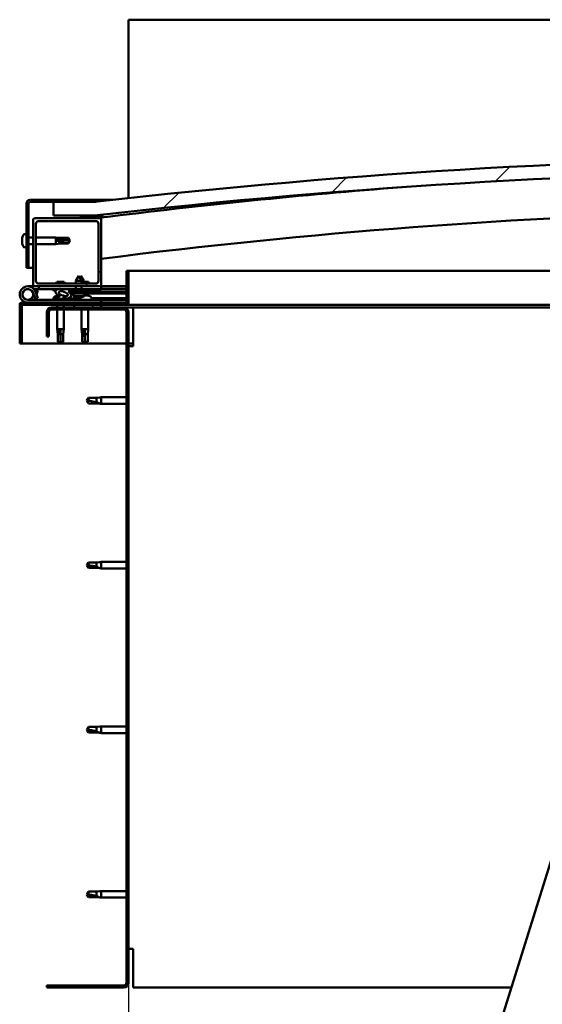
# Model space of a CAD drawing. Units: millimetres. Extents: x -6248 to 24445, y 3057 to 8837.
# Drawn here: x 5154 to 5539, y 6920 to 7644 of the extents above; entities that cross this region are included whole.
import ezdxf

# ---------------------------------------------------------------- set-up
doc = ezdxf.new("R2010")
doc.units = ezdxf.units.MM
doc.header["$LTSCALE"] = 25
for name, color, linetype, lineweight in [('Dimension (ISO)', 7, 'Continuous', 25), ('Hatch (ISO)', 7, 'Continuous', 18), ('Visible (ISO)', 7, 'Continuous', 50)]:
    doc.layers.add(name, color=color, linetype=linetype, lineweight=lineweight)
doc.styles.add('Note Text (ISO)', font='tahoma.ttf')
doc.dimstyles.new('Default (ISO)', dxfattribs={"dimscale": 25, "dimtxt": 3.5, "dimasz": 2.5, "dimexe": 3.175, "dimexo": 0, "dimgap": 0.762, "dimtad": 1, "dimrnd": 1e-08, "dimzin": 0, "dimtxsty": 'Note Text (ISO)', "dimcen": 0.09, "dimdle": 10, "dimclrd": 256, "dimclre": 256, "dimclrt": 256, "dimazin": 0, "dimtfac": 1.001486, "dimtmove": 0, "dimatfit": 3, "dimfxl": 1, "dimtolj": 1, "dimtzin": 0, "dimlwd": -1, "dimlwe": -1, "dimarcsym": 0})
pattern_1 = [(60, (0, 0), (-68.74075, 39.6875), [])]
pattern_2 = [(135.0002, (0, 0), (-56.1264, -56.1268), [])]
pattern_3 = [(45, (0, 0), (-56.1266, 56.1266), [])]

# ---------------------------------------------------------------- blocks, each defined once
blk = doc.blocks.new('*D10')
at = {"layer": 'Defpoints', "color": 0, "transparency": 16777216}
for p in [(5234.41, 6935.73), (7634.41, 6935.73), (7634.41, 6492.13)]:
    blk.add_point(p, dxfattribs=at)
at = {"layer": 'Dimension (ISO)', "transparency": 16777216}
for p, q in [((5234.41, 6935.73), (5234.41, 6412.75)), ((7634.41, 6935.73), (7634.41, 6412.75)), ((5296.91, 6492.13), (7571.91, 6492.13))]:
    blk.add_line(p, q, dxfattribs=at)
for points in [[(5296.91, 6502.54), (5296.91, 6481.71), (5234.41, 6492.13)], [(7571.91, 6502.54), (7571.91, 6481.71), (7634.41, 6492.13)]]:
    blk.add_solid(points, dxfattribs=at)
at = {"layer": 'Dimension (ISO)', "transparency": 16777216, "insert": (6399.75, 6602.32), "char_height": 87.5, "attachment_point": 1, "style": 'Note Text (ISO)'}
blk.add_mtext('\\A1;2400', dxfattribs=at)

msp = doc.modelspace()

# ---------------------------------------------------------------- hatches: boundary and pattern name
at = {"layer": 'Hatch (ISO)'}
h = msp.add_hatch(dxfattribs=at)
h.set_pattern_fill('ANSI31', color=256, scale=635, style=0)
h.set_pattern_definition(pattern_3)
edge = h.paths.add_edge_path()
edge.add_line((6359.41, 7499.73), (6389.41, 7499.73))
edge.add_line((6389.41, 7499.73), (6389.41, 7509.73))
edge.add_line((6389.41, 7509.73), (6359.41, 7509.73))
edge.add_ellipse((5784.41, 2516.76), major_axis=(575, 4992.97), ratio=1, start_angle=0, end_angle=13.13871)
edge.add_line((5209.41, 7509.73), (5179.41, 7509.73))
edge.add_line((5179.41, 7509.73), (5179.41, 7499.73))
edge.add_line((5179.41, 7499.73), (5209.41, 7499.73))
edge.add_ellipse((5784.41, 2506.76), major_axis=(-575, 4992.97), ratio=1, start_angle=346.86129, end_angle=360, ccw=False)
h = msp.add_hatch(dxfattribs=at)
h.set_pattern_fill('ANSI31', color=256, scale=635, angle=105.00025, style=0)
h.set_pattern_definition([(150.0002, (0, 0), (-39.6872, -68.74094), [])])
edge = h.paths.add_edge_path()
edge.add_line((5209.41, 7511.23), (5161.91, 7511.23))
edge.add_ellipse((5161.91, 7508.73), major_axis=(0, 2.5), ratio=1, start_angle=0, end_angle=90)
edge.add_line((5159.41, 7508.73), (5159.41, 7461.23))
edge.add_line((5159.41, 7461.23), (5160.91, 7461.23))
edge.add_line((5160.91, 7461.23), (5160.91, 7508.73))
edge.add_ellipse((5161.91, 7508.73), major_axis=(-1, 0), ratio=1, start_angle=270, end_angle=360, ccw=False)
edge.add_line((5161.91, 7509.73), (5179.41, 7509.73))
edge.add_line((5179.41, 7509.73), (5209.41, 7509.73))
edge.add_line((5209.41, 7509.73), (5209.41, 7511.23))
h = msp.add_hatch(dxfattribs=at)
h.set_pattern_fill('ANSI31', color=256, scale=635, angle=90.00021, style=0)
h.set_pattern_definition(pattern_2)
edge = h.paths.add_edge_path()
edge.add_line((6354.51, 7497.73), (6355.41, 7497.73))
edge.add_line((6355.41, 7497.73), (6369.31, 7497.73))
edge.add_ellipse((6369.31, 7497.83), major_axis=(0, -0.1), ratio=1, start_angle=0, end_angle=90)
edge.add_line((6369.41, 7497.83), (6369.41, 7499.44))
edge.add_ellipse((6369.31, 7499.44), major_axis=(0.1, 0), ratio=1, start_angle=0, end_angle=86.98358)
edge.add_ellipse((6361.91, 7359.01), major_axis=(7.41, 140.53), ratio=1, start_angle=0, end_angle=6.03285)
edge.add_ellipse((6354.51, 7499.44), major_axis=(-0.0053, 0.0999), ratio=1, start_angle=0, end_angle=86.98358)
edge.add_line((6354.41, 7499.44), (6354.41, 7497.83))
edge.add_ellipse((6354.51, 7497.83), major_axis=(-0.1, 0), ratio=1, start_angle=0, end_angle=90)
edge = h.paths.add_edge_path(flags=0)
edge.add_line((6355.41, 7498.42), (6355.41, 7498.52))
edge.add_ellipse((6361.91, 7287.32), major_axis=(-6.5, 211.2), ratio=1, start_angle=356.47438, end_angle=360, ccw=False)
edge.add_line((6368.41, 7498.52), (6368.41, 7498.42))
edge.add_line((6368.41, 7498.42), (6355.41, 7498.42))
edge = h.paths.add_edge_path()
edge.add_ellipse((5206.91, 7359.01), major_axis=(7.41, 140.53), ratio=1, start_angle=0, end_angle=6.03285)
edge.add_ellipse((5199.51, 7499.44), major_axis=(-0.0053, 0.0999), ratio=1, start_angle=0, end_angle=86.98358)
edge.add_line((5199.41, 7499.44), (5199.41, 7497.83))
edge.add_ellipse((5199.51, 7497.83), major_axis=(-0.1, 0), ratio=1, start_angle=0, end_angle=90)
edge.add_line((5199.51, 7497.73), (5213.41, 7497.73))
edge.add_line((5213.41, 7497.73), (5214.31, 7497.73))
edge.add_ellipse((5214.31, 7497.83), major_axis=(0, -0.1), ratio=1, start_angle=0, end_angle=90)
edge.add_line((5214.41, 7497.83), (5214.41, 7499.44))
edge.add_ellipse((5214.31, 7499.44), major_axis=(0.1, 0), ratio=1, start_angle=0, end_angle=86.98358)
edge = h.paths.add_edge_path(flags=0)
edge.add_ellipse((5206.91, 7287.32), major_axis=(-6.5, 211.2), ratio=1, start_angle=356.47438, end_angle=360)
edge.add_line((5200.41, 7498.52), (5200.41, 7498.42))
edge.add_line((5200.41, 7498.42), (5213.41, 7498.42))
edge.add_line((5213.41, 7498.42), (5213.41, 7498.52))
h = msp.add_hatch(dxfattribs=at)
h.set_pattern_fill('ANSI31', color=256, scale=635, style=0)
h.set_pattern_definition(pattern_3)
edge = h.paths.add_edge_path()
edge.add_line((5213.41, 7497.73), (5199.51, 7497.73))
edge.add_line((5199.51, 7497.73), (5165.41, 7497.73))
edge.add_ellipse((5165.41, 7496.73), major_axis=(0, 1), ratio=1, start_angle=0, end_angle=90)
edge.add_line((5164.41, 7496.73), (5164.41, 7448.73))
edge.add_ellipse((5165.41, 7448.73), major_axis=(-1, 0), ratio=1, start_angle=0, end_angle=90)
edge.add_line((5165.41, 7447.73), (5213.41, 7447.73))
edge.add_ellipse((5213.41, 7448.73), major_axis=(0, -1), ratio=1, start_angle=0, end_angle=90)
edge.add_line((5214.41, 7448.73), (5214.41, 7496.73))
edge.add_ellipse((5213.41, 7496.73), major_axis=(1, 0), ratio=1, start_angle=0, end_angle=90)
edge = h.paths.add_edge_path(flags=0)
edge.add_line((5210.41, 7449.73), (5168.41, 7449.73))
edge.add_ellipse((5168.41, 7451.73), major_axis=(0, -2), ratio=1, start_angle=270, end_angle=360, ccw=False)
edge.add_line((5166.41, 7451.73), (5166.41, 7493.73))
edge.add_ellipse((5168.41, 7493.73), major_axis=(-2, 0), ratio=1, start_angle=270, end_angle=360, ccw=False)
edge.add_line((5168.41, 7495.73), (5210.41, 7495.73))
edge.add_ellipse((5210.41, 7493.73), major_axis=(0, 2), ratio=1, start_angle=270, end_angle=360, ccw=False)
edge.add_line((5212.41, 7493.73), (5212.41, 7451.73))
edge.add_ellipse((5210.41, 7451.73), major_axis=(2, 0), ratio=1, start_angle=270, end_angle=360, ccw=False)
h = msp.add_hatch(dxfattribs=at)
h.set_pattern_fill('ANSI31', color=256, scale=635, angle=-14.99998, style=0)
h.set_pattern_definition([(30, (0, 0), (-39.6875, 68.74075), [])])
edge = h.paths.add_edge_path()
edge.add_line((5232.91, 7459.23), (5232.91, 7435.83))
edge.add_ellipse((5232.81, 7435.83), major_axis=(0.1, 0), ratio=1, start_angle=270, end_angle=360, ccw=False)
edge.add_line((5232.81, 7435.73), (5156.01, 7435.73))
edge.add_ellipse((5156.01, 7434.13), major_axis=(0, 1.6), ratio=1, start_angle=0, end_angle=90)
edge.add_line((5154.41, 7434.13), (5154.41, 7405.73))
edge.add_line((5154.41, 7405.73), (5155.91, 7405.73))
edge.add_line((5155.91, 7405.73), (5155.91, 7434.13))
edge.add_ellipse((5156.01, 7434.13), major_axis=(-0.1, 0), ratio=1, start_angle=270, end_angle=360, ccw=False)
edge.add_line((5156.01, 7434.23), (5194.41, 7434.23))
edge.add_line((5194.41, 7434.23), (5214.41, 7434.23))
edge.add_line((5214.41, 7434.23), (5232.81, 7434.23))
edge.add_ellipse((5232.81, 7435.83), major_axis=(0, -1.6), ratio=1, start_angle=0, end_angle=90)
edge.add_line((5234.41, 7435.83), (5234.41, 7459.23))
edge.add_line((5234.41, 7459.23), (5232.91, 7459.23))
h = msp.add_hatch(dxfattribs=at)
h.set_pattern_fill('ANSI31', color=256, scale=635, angle=14.99998, style=0)
h.set_pattern_definition(pattern_1)
edge = h.paths.add_edge_path()
edge.add_ellipse((5186.48, 7442.33), major_axis=(5.68, -1.95), ratio=0.5, start_angle=112.67817, end_angle=166.16787)
edge.add_line((5181.21, 7444.9), (5179.15, 7445.69))
edge.add_spline(control_points=[(5179.15, 7445.69), (5179, 7445.58), (5178.87, 7445.47), (5178.76, 7445.32), (5178.73, 7445.27), (5178.71, 7445.19), (5178.7, 7445.15), (5178.7, 7445.08), (5178.71, 7445.05), (5178.73, 7445.02)], knot_values=[-0.078454, -0.078454, -0.078454, -0.078454, -0.036589, -0.036589, -0.021021, -0.021021, -0.010429, -0.010429, 0, 0, 0, 0], degree=3, periodic=0)
edge.add_line((5178.73, 7445.02), (5180.82, 7444.3))
edge.add_ellipse((5186.48, 7442.33), major_axis=(5.68, -1.95), ratio=0.5, start_angle=179.52448, end_angle=249.2058)
edge.add_spline(control_points=[(5183.56, 7440.37), (5183.62, 7440.35), (5183.68, 7440.33), (5183.76, 7440.29), (5183.79, 7440.27), (5183.82, 7440.24), (5183.83, 7440.23), (5183.84, 7440.21), (5183.85, 7440.2), (5183.85, 7440.17), (5183.85, 7440.16), (5183.84, 7440.14), (5183.83, 7440.12), (5183.81, 7440.08), (5183.79, 7440.06), (5183.62, 7439.93), (5183.3, 7439.81), (5182.11, 7439.42), (5181.03, 7439.16), (5179.61, 7438.73), (5179.14, 7438.58), (5178.76, 7438.38), (5178.67, 7438.33), (5178.58, 7438.25), (5178.55, 7438.23), (5178.53, 7438.18), (5178.52, 7438.17), (5178.51, 7438.14), (5178.51, 7438.13), (5178.51, 7438.1), (5178.52, 7438.08), (5178.54, 7438.05), (5178.55, 7438.04), (5178.6, 7438), (5178.64, 7437.97), (5178.84, 7437.89), (5179.08, 7437.85), (5180.29, 7437.69), (5182.39, 7437.73), (5185.33, 7438.51), (5185.91, 7438.81), (5186.54, 7439.04), (5186.71, 7439.08), (5187.07, 7439.11), (5187.27, 7439.08), (5187.52, 7439)], knot_values=[-1.19642, -1.19642, -1.19642, -1.19642, -1.168446, -1.168446, -1.153518, -1.153518, -1.146126, -1.146126, -1.140764, -1.140764, -1.135251, -1.135251, -1.12749, -1.12749, -1.113714, -1.113714, -1.024183, -1.024183, -0.857962, -0.857962, -0.76391, -0.76391, -0.73611, -0.73611, -0.72541, -0.72541, -0.719678, -0.719678, -0.715237, -0.715237, -0.710442, -0.710442, -0.703325, -0.703325, -0.689571, -0.689571, -0.632782, -0.632782, -0.315908, -0.315908, -0.146514, -0.146514, -0.078121, -0.078121, 0, 0, 0, 0], degree=3, periodic=0)
edge.add_ellipse((5186.48, 7442.33), major_axis=(5.68, -1.95), ratio=0.5, start_angle=290.04812, end_angle=394.97455)
edge.add_ellipse((5186.48, 7442.33), major_axis=(5.68, -1.95), ratio=0.5, start_angle=34.97455, end_angle=40.79812)
edge.add_ellipse((5186.48, 7442.33), major_axis=(5.68, -1.95), ratio=0.5, start_angle=40.79812, end_angle=60.82422)
edge.add_line((5190.1, 7443.86), (5191.42, 7443.86))
edge.add_line((5191.42, 7443.86), (5204.42, 7443.88))
edge.add_line((5204.42, 7443.88), (5204.41, 7445.73))
edge.add_line((5204.41, 7445.73), (5185.19, 7445.7))
edge = h.paths.add_edge_path(flags=0)
edge.add_ellipse((5186.48, 7442.33), major_axis=(-3.31, 1.14), ratio=0.428571, start_angle=0, end_angle=360)
h = msp.add_hatch(dxfattribs=at)
h.set_pattern_fill('ANSI31', color=256, scale=635, angle=90.00021, style=0)
h.set_pattern_definition(pattern_2)
h.paths.add_polyline_path([(5191.42, 7443.86), (5191.42, 7442.71), (5191.42, 7442.36), (5191.69, 7442.36), (5204.42, 7442.38), (5204.42, 7443.88)])
h = msp.add_hatch(dxfattribs=at)
h.set_pattern_fill('ANSI31', color=256, scale=635, angle=14.99998, style=0)
h.set_pattern_definition(pattern_1)
h.paths.add_polyline_path([(5214.41, 7432.23), (5214.41, 7434.23), (5194.41, 7434.23), (5194.41, 7432.23)])
h.paths.add_polyline_path([(6374.41, 7432.23), (6374.41, 7433.73), (6374.41, 7434.23), (6354.41, 7434.23), (6354.41, 7433.73), (6354.41, 7432.23)])
h = msp.add_hatch(dxfattribs=at)
h.set_pattern_fill('ANSI31', color=256, scale=635, angle=75.00018, style=0)
h.set_pattern_definition([(120.0002, (0, 0), (-68.74064, -39.6877), [])])
edge = h.paths.add_edge_path()
edge.add_line((5174.41, 7428.73), (5174.41, 7410.73))
edge.add_line((5174.41, 7410.73), (5175.91, 7410.73))
edge.add_line((5175.91, 7410.73), (5175.91, 7428.73))
edge.add_ellipse((5177.91, 7428.73), major_axis=(-2, 0), ratio=1, start_angle=270, end_angle=360, ccw=False)
edge.add_line((5177.91, 7430.73), (5230.91, 7430.73))
edge.add_ellipse((5230.91, 7428.73), major_axis=(0, 2), ratio=1, start_angle=270, end_angle=360, ccw=False)
edge.add_line((5232.91, 7428.73), (5232.91, 6935.73))
edge.add_ellipse((5230.91, 6935.73), major_axis=(2, 0), ratio=1, start_angle=270, end_angle=360, ccw=False)
edge.add_line((5230.91, 6933.73), (5174.41, 6933.73))
edge.add_line((5174.41, 6933.73), (5174.41, 6932.23))
edge.add_line((5174.41, 6932.23), (5230.91, 6932.23))
edge.add_ellipse((5230.91, 6935.73), major_axis=(0, -3.5), ratio=1, start_angle=0, end_angle=90)
edge.add_line((5234.41, 6935.73), (5234.41, 7428.73))
edge.add_ellipse((5230.91, 7428.73), major_axis=(3.5, 0), ratio=1, start_angle=0, end_angle=90)
edge.add_line((5230.91, 7432.23), (5214.41, 7432.23))
edge.add_line((5214.41, 7432.23), (5194.41, 7432.23))
edge.add_line((5194.41, 7432.23), (5177.91, 7432.23))
edge.add_ellipse((5177.91, 7428.73), major_axis=(0, 3.5), ratio=1, start_angle=0, end_angle=90)

# ---------------------------------------------------------------- linework, layer by layer
at = {"layer": 'Visible (ISO)'}
for p, q in [((5234.41, 7643.73), (5234.41, 7640.23)), ((7634.41, 7643.73), (5234.41, 7643.73)), ((5234.41, 7640.23), (5234.41, 7512.55)), ((5159.41, 7508.73), (5159.41, 7461.23)), ((5160.91, 7461.23), (5160.91, 7508.73)), ((5209.41, 7511.23), (5161.91, 7511.23)), ((5161.91, 7509.73), (5209.41, 7509.73)), ((5209.41, 7509.73), (5179.41, 7509.73)), ((5179.41, 7509.73), (5179.41, 7499.73)), ((5209.41, 7511.23), (5222.59, 7511.23)), ((5209.41, 7509.73), (5209.41, 7511.23)), ((5179.41, 7499.73), (5209.41, 7499.73)), ((5199.41, 7499.44), (5199.41, 7497.83)), ((5214.41, 7497.83), (5214.41, 7499.44)), ((5215.41, 7499.54), (5215.41, 7499.73)), ((5215.41, 7499.44), (5215.41, 7499.54)), ((5215.41, 7499.44), (5215.41, 7498.33)), ((5164.41, 7496.73), (5164.41, 7448.73)), ((5213.41, 7497.73), (5165.41, 7497.73)), ((5166.41, 7451.73), (5166.41, 7493.73)), ((5168.41, 7495.73), (5210.41, 7495.73)), ((5199.51, 7497.73), (5214.31, 7497.73)), ((5200.41, 7498.42), (5200.41, 7498.52)), ((5213.41, 7498.42), (5200.41, 7498.42)), ((5212.41, 7493.73), (5212.41, 7451.73)), ((5213.41, 7498.52), (5213.41, 7498.42)), ((5214.41, 7497.73), (5214.31, 7497.73)), ((5214.41, 7497.83), (5214.41, 7496.73)), ((5214.41, 7448.73), (5214.41, 7496.73)), ((5157.53, 7485.98), (5159.41, 7485.98)), ((5156.17, 7483.44), (5156.17, 7483.39)), ((5156.17, 7483.44), (5156.17, 7483.44)), ((5156.17, 7482.31), (5156.17, 7483.39)), ((5156.17, 7482.31), (5156.17, 7482.01)), ((5156.17, 7481.92), (5156.17, 7482.01)), ((5156.17, 7480.1), (5156.17, 7481.92)), ((5156.17, 7480.1), (5156.17, 7480.08)), ((5156.17, 7479.81), (5156.17, 7480.08)), ((5156.17, 7480.08), (5156.17, 7480.08)), ((5156.17, 7479.76), (5156.17, 7479.81)), ((5156.17, 7479.81), (5156.18, 7479.81)), ((5156.17, 7479.03), (5156.17, 7479.76)), ((5160.91, 7483.63), (5164.41, 7483.63)), ((5160.91, 7478.83), (5164.41, 7478.83)), ((5166.41, 7483.63), (5180.91, 7483.63)), ((5166.41, 7478.83), (5180.91, 7478.83)), ((5180.91, 7478.83), (5180.91, 7483.63)), ((5184.48, 7483.28), (5180.91, 7483.63)), ((5184.48, 7479.18), (5180.91, 7478.83)), ((5181.84, 7482.16), (5184.48, 7482.06)), ((5184.48, 7482.06), (5184.48, 7483.28)), ((5184.48, 7483.28), (5190.23, 7483.28)), ((5184.48, 7482.06), (5190.23, 7482.06)), ((5184.48, 7479.18), (5184.48, 7480.24)), ((5184.48, 7479.18), (5190.23, 7479.18)), ((5190.23, 7482.06), (5190.23, 7483.28)), ((5191.41, 7481.23), (5190.23, 7483.28)), ((5190.23, 7482.06), (5191.41, 7481.23)), ((5191.41, 7481.23), (5190.23, 7479.18)), ((5190.23, 7479.18), (5190.23, 7479.41)), ((5157.53, 7476.48), (5159.41, 7476.48)), ((5159.41, 7461.23), (5160.91, 7461.23)), ((5164.41, 7461.23), (5160.91, 7461.23)), ((5197.9, 7455.37), (5195.8, 7451.67)), ((5197.9, 7455.37), (5200, 7451.67)), ((5199.39, 7455.37), (5198.65, 7454.05)), ((5199.39, 7455.37), (5201.5, 7451.68)), ((5232.91, 7459.23), (5232.91, 7435.83)), ((5234.41, 7459.23), (5232.91, 7459.23)), ((5234.41, 7459.23), (5680.85, 7459.23)), ((5234.41, 7435.83), (5234.41, 7459.23)), ((5210.41, 7449.73), (5168.41, 7449.73)), ((5187.02, 7451.03), (5181.8, 7451.03)), ((5200, 7451.67), (5195.8, 7451.67)), ((5195.81, 7449.73), (5195.8, 7451.67)), ((5201.5, 7451.68), (5200, 7451.67)), ((5200.01, 7449.73), (5200, 7451.67)), ((5205.02, 7451.03), (5200, 7451.03)), ((5201.5, 7451.03), (5201.5, 7451.68)), ((5160.41, 7447.73), (5165.41, 7447.73)), ((5164.17, 7443.1), (5165.94, 7438.23)), ((5164.17, 7440.36), (5164.67, 7441.73)), ((5168.41, 7445.73), (5164.88, 7445.73)), ((5165.41, 7447.73), (5213.41, 7447.73)), ((5165.7, 7444.57), (5165.94, 7445.23)), ((5165.94, 7445.23), (5167.82, 7444.55)), ((5167.82, 7438.92), (5166.05, 7443.78)), ((5167.82, 7444.55), (5166.8, 7441.73)), ((5168.41, 7447.73), (5168.41, 7445.73)), ((5168.41, 7445.73), (5183.31, 7445.73)), ((5178.73, 7445.02), (5180.82, 7444.3)), ((5181.21, 7444.9), (5179.15, 7445.69)), ((5179.66, 7445.69), (5179.15, 7445.69)), ((5179.66, 7445.62), (5179.66, 7445.73)), ((5182.21, 7440.97), (5182.4, 7440.97)), ((5182.54, 7440.97), (5182.4, 7440.97)), ((5182.54, 7440.97), (5182.62, 7440.97)), ((5182.62, 7440.97), (5182.63, 7440.97)), ((5184.9, 7445.73), (5195.81, 7445.73)), ((5204.41, 7445.73), (5185.19, 7445.7)), ((5185.83, 7440.97), (5186.21, 7440.97)), ((5186.21, 7440.97), (5186.28, 7440.97)), ((5186.42, 7440.97), (5186.28, 7440.97)), ((5186.42, 7440.97), (5186.62, 7440.97)), ((5189.16, 7445.71), (5189.16, 7445.73)), ((5190.1, 7443.86), (5204.42, 7443.88)), ((5204.42, 7443.88), (5191.42, 7443.86)), ((5191.42, 7443.86), (5191.42, 7442.36)), ((5191.42, 7442.36), (5204.42, 7442.38)), ((5194.08, 7440.52), (5193.92, 7442.36)), ((5195.81, 7445.72), (5195.81, 7447.73)), ((5200.01, 7445.72), (5200.01, 7447.73)), ((5200.01, 7445.73), (5214.41, 7445.73)), ((5201.76, 7440.53), (5201.92, 7442.38)), ((5201.8, 7440.97), (5202.2, 7440.97)), ((5202.63, 7440.97), (5204.21, 7440.97)), ((5203.29, 7440.97), (5203.41, 7442.38)), ((5204.21, 7440.97), (5204.28, 7440.97)), ((5204.42, 7440.97), (5204.28, 7440.97)), ((5204.42, 7443.88), (5204.41, 7445.73)), ((5206.17, 7444.63), (5204.41, 7444.63)), ((5204.42, 7443.88), (5232.91, 7443.93)), ((5204.42, 7443.88), (5232.91, 7443.93)), ((5204.42, 7442.38), (5204.42, 7443.88)), ((5204.42, 7442.38), (5232.91, 7442.43)), ((5204.42, 7440.97), (5204.62, 7440.97)), ((5207.16, 7445.62), (5207.16, 7445.73)), ((5213.41, 7447.73), (5214.41, 7447.73)), ((5214.41, 7447.73), (5214.41, 7445.73)), ((5232.91, 7447.73), (5214.41, 7447.73)), ((5214.41, 7445.82), (5232.91, 7445.85)), ((5214.41, 7445.75), (5232.91, 7445.78)), ((5154.41, 7434.23), (5154.42, 7434.23)), ((5154.41, 7434.13), (5154.41, 7434.23)), ((5154.41, 7434.13), (5154.41, 7405.73)), ((5155.91, 7405.73), (5155.91, 7434.13)), ((5232.81, 7435.73), (5156.01, 7435.73)), ((5156.01, 7434.23), (5232.81, 7434.23)), ((5214.41, 7437.73), (5160.41, 7437.73)), ((5165.94, 7438.23), (5167.82, 7438.92)), ((5179.66, 7439.62), (5179.66, 7438.74)), ((5179.66, 7437.79), (5179.66, 7437.73)), ((5182.01, 7434.23), (5182.01, 7432.23)), ((5186.81, 7434.23), (5186.81, 7432.23)), ((5189.16, 7438.89), (5197.66, 7438.9)), ((5189.16, 7438.89), (5189.16, 7437.73)), ((5189.16, 7437.77), (5197.66, 7437.79)), ((5201.76, 7440.53), (5194.08, 7440.52)), ((5214.41, 7434.23), (5194.41, 7434.23)), ((5194.41, 7434.23), (5194.41, 7432.23)), ((5195.78, 7439.64), (5195.8, 7439.64)), ((5197.21, 7439.34), (5197.21, 7439.36)), ((5197.45, 7439.65), (5198.39, 7439.65)), ((5197.62, 7439.36), (5197.64, 7439.65)), ((5197.66, 7439.62), (5197.66, 7437.73)), ((5198.23, 7439.36), (5198.2, 7439.65)), ((5198.63, 7439.34), (5198.63, 7439.36)), ((5200.05, 7439.65), (5200.06, 7439.65)), ((5207.16, 7439.62), (5207.16, 7437.73)), ((5207.16, 7438.92), (5232.91, 7438.96)), ((5207.16, 7437.8), (5232.91, 7437.85)), ((5214.41, 7435.73), (5214.41, 7437.73)), ((5214.41, 7432.23), (5214.41, 7434.23)), ((5673.04, 7434.23), (5232.81, 7434.23)), ((5174.41, 7428.73), (5174.41, 7410.73)), ((5175.91, 7410.73), (5175.91, 7428.73)), ((5230.91, 7432.23), (5177.91, 7432.23)), ((5177.91, 7430.73), (5230.91, 7430.73)), ((5182.01, 7430.73), (5182.01, 7416.23)), ((5186.81, 7430.73), (5186.81, 7416.23)), ((5194.41, 7432.23), (5214.41, 7432.23)), ((5200.01, 7430.73), (5200.01, 7416.23)), ((5204.81, 7430.73), (5204.81, 7416.23)), ((5237.91, 7432.23), (5230.91, 7432.23)), ((5232.91, 7428.73), (5232.91, 6935.73)), ((5234.41, 6935.73), (5234.41, 7428.73)), ((5668.22, 7432.23), (5237.91, 7432.23)), ((5237.91, 7432.23), (5237.91, 7428.73)), ((5237.91, 7428.73), (5237.91, 7403.73)), ((5182.01, 7416.23), (5186.81, 7416.23)), ((5182.36, 7412.66), (5182.01, 7416.23)), ((5182.36, 7412.66), (5182.78, 7412.66)), ((5182.36, 7412.66), (5182.36, 7406.91)), ((5184.41, 7415.3), (5184.41, 7412.66)), ((5184.41, 7412.66), (5184.41, 7406.91)), ((5184.41, 7412.66), (5186.46, 7412.66)), ((5186.46, 7412.66), (5186.81, 7416.23)), ((5186.46, 7412.66), (5186.46, 7406.91)), ((5200.01, 7416.23), (5204.81, 7416.23)), ((5200.36, 7412.66), (5200.01, 7416.23)), ((5200.36, 7412.66), (5200.78, 7412.66)), ((5200.36, 7412.66), (5200.36, 7406.91)), ((5202.41, 7415.3), (5202.41, 7412.66)), ((5202.41, 7412.66), (5202.41, 7406.91)), ((5202.41, 7412.66), (5204.46, 7412.66)), ((5204.46, 7412.66), (5204.81, 7416.23)), ((5204.46, 7412.66), (5204.46, 7406.91)), ((5154.41, 7405.73), (5155.91, 7405.73)), ((5232.91, 7405.73), (5155.91, 7405.73)), ((5174.41, 7410.73), (5175.91, 7410.73)), ((5182.36, 7406.91), (5182.37, 7406.91)), ((5184.41, 7405.73), (5182.36, 7406.91)), ((5184.41, 7406.91), (5184.41, 7405.73)), ((5184.41, 7406.91), (5186.46, 7406.91)), ((5184.41, 7405.73), (5186.46, 7406.91)), ((5200.36, 7406.91), (5200.37, 7406.91)), ((5202.41, 7405.73), (5200.36, 7406.91)), ((5202.41, 7406.91), (5202.41, 7405.73)), ((5202.41, 7406.91), (5204.46, 7406.91)), ((5202.41, 7405.73), (5204.46, 7406.91)), ((5237.91, 7405.73), (5234.41, 7405.73)), ((5234.41, 7403.73), (5237.91, 7403.73)), ((5205.1, 7365.78), (5203.91, 7363.73)), ((5205.1, 7361.68), (5203.91, 7363.73)), ((5205.1, 7365.78), (5205.1, 7363.6)), ((5210.84, 7365.78), (5205.1, 7365.78)), ((5210.84, 7361.68), (5205.1, 7361.68)), ((5213.49, 7366.04), (5210.84, 7365.78)), ((5210.84, 7365.78), (5210.84, 7362.49)), ((5213.49, 7361.42), (5210.84, 7361.68)), ((5213.49, 7366.04), (5214.41, 7366.13)), ((5213.49, 7361.42), (5214.41, 7361.33)), ((5214.41, 7366.13), (5214.41, 7361.33)), ((5232.91, 7366.13), (5214.41, 7366.13)), ((5232.91, 7361.33), (5214.41, 7361.33)), ((5205.1, 7244.78), (5203.91, 7242.73)), ((5205.1, 7240.68), (5203.91, 7242.73)), ((5205.1, 7244.78), (5205.1, 7242.6)), ((5210.84, 7244.78), (5205.1, 7244.78)), ((5210.84, 7240.68), (5205.1, 7240.68)), ((5213.49, 7245.04), (5210.84, 7244.78)), ((5210.84, 7244.78), (5210.84, 7241.49)), ((5213.49, 7240.42), (5210.84, 7240.68)), ((5213.49, 7245.04), (5214.41, 7245.13)), ((5213.49, 7240.42), (5214.41, 7240.33)), ((5214.41, 7245.13), (5214.41, 7240.33)), ((5232.91, 7245.13), (5214.41, 7245.13)), ((5232.91, 7240.33), (5214.41, 7240.33)), ((5403.6, 6572.62), (5595.21, 7185.36)), ((5205.1, 7123.78), (5203.91, 7121.73)), ((5205.1, 7123.78), (5205.1, 7121.6)), ((5210.84, 7123.78), (5205.1, 7123.78)), ((5213.49, 7124.04), (5210.84, 7123.78)), ((5210.84, 7123.78), (5210.84, 7120.49)), ((5213.49, 7124.04), (5214.41, 7124.13)), ((5214.41, 7124.13), (5214.41, 7119.33)), ((5232.91, 7124.13), (5214.41, 7124.13)), ((5205.1, 7119.68), (5203.91, 7121.73)), ((5210.84, 7119.68), (5205.1, 7119.68)), ((5213.49, 7119.42), (5210.84, 7119.68)), ((5213.49, 7119.42), (5214.41, 7119.33)), ((5232.91, 7119.33), (5214.41, 7119.33)), ((5205.1, 7002.78), (5203.91, 7000.73)), ((5205.1, 6998.68), (5203.91, 7000.73)), ((5205.1, 7002.78), (5205.1, 7000.6)), ((5210.84, 7002.78), (5205.1, 7002.78)), ((5213.49, 7003.04), (5210.84, 7002.78)), ((5210.84, 7002.78), (5210.84, 6999.49)), ((5213.49, 7003.04), (5214.41, 7003.13)), ((5214.41, 7003.13), (5214.41, 6998.33)), ((5232.91, 7003.13), (5214.41, 7003.13)), ((5210.84, 6998.68), (5205.1, 6998.68)), ((5213.49, 6998.42), (5210.84, 6998.68)), ((5213.49, 6998.42), (5214.41, 6998.33)), ((5232.91, 6998.33), (5214.41, 6998.33)), ((5237.91, 6960.73), (5234.41, 6960.73)), ((5237.91, 6960.73), (5237.91, 6935.73)), ((5237.91, 6932.23), (5237.91, 6935.73)), ((5230.91, 6933.73), (5174.41, 6933.73)), ((5174.41, 6933.73), (5174.41, 6932.23)), ((5174.41, 6932.23), (5230.91, 6932.23)), ((5237.91, 6932.23), (5516.05, 6932.23))]:
    msp.add_line(p, q, dxfattribs=at)
msp.add_circle((5160.41, 7441.73), 3.9, dxfattribs=at)
for centre, radius, start, end in [((5784.41, 2516.76), 5025.97, 83.43065, 96.56935), ((5784.41, 2506.76), 5025.97, 83.43065, 96.56935), ((5784.41, 2973.47), 4560.5, 94.38308, 97.17996), ((5161.91, 7508.73), 2.5, 90, 180), ((5161.91, 7508.73), 1, 90, 180), ((5199.51, 7499.44), 0.1, 93.01642, 180), ((5206.91, 7359.01), 140.73, 86.98358, 93.01642), ((5214.31, 7499.44), 0.1, 0, 86.98358), ((5784.41, 2973.47), 4530.5, 91.39469, 97.22776), ((5165.41, 7496.73), 1, 90, 180), ((5168.41, 7493.73), 2, 90, 180), ((5199.51, 7497.83), 0.1, 180, 270), ((5206.91, 7287.32), 211.3, 88.23719, 91.76281), ((5210.41, 7493.73), 2, 0, 90), ((5213.41, 7496.73), 1, 0, 90), ((5214.31, 7497.83), 0.1, 270, 0), ((5163.86, 7481.23), 8, 144.31467, 163.99232), ((5157.53, 7485.78), 0.2, 90, 144.31467), ((5163.86, 7481.23), 8, 196.00768, 215.68533), ((5157.53, 7476.68), 0.2, 215.68533, 270), ((5165.41, 7448.73), 1, 180, 270), ((5168.41, 7451.73), 2, 180, 270), ((5190.47, 7447.16), 9.5, 155.94972, 164.29493), ((5178.35, 7447.16), 9.5, 15.70507, 24.05028), ((5196.35, 7447.16), 9.5, 15.70507, 24.05028), ((5210.41, 7451.73), 2, 270, 0), ((5213.41, 7448.73), 1, 270, 0), ((5160.41, 7441.73), 6, 20, 270), ((5160.41, 7441.73), 4, 20, 270), ((5180.65, 7445.62), 0.99, 180, 187.64117), ((5184.41, 7433.28), 8, 106.00768, 125.68533), ((5184.41, 7433.28), 8, 64.90656, 73.99232), ((5202.41, 7433.28), 8, 54.31467, 73.99232), ((5206.17, 7445.62), 0.99, 270, 0), ((5156.01, 7434.13), 1.6, 90, 180), ((5156.01, 7434.13), 0.1, 90, 180), ((5160.41, 7441.73), 4, 270, 340), ((5160.41, 7441.73), 6, 318.18969, 331.81031), ((5179.86, 7439.62), 0.2, 125.68533, 180), ((5197.91, 7445.77), 6.5, 233.9014, 250.2155), ((5195.78, 7439.85), 0.206, 250.2155, 270.09702), ((5197.86, 7439.62), 0.2, 171.51534, 180), ((5200.06, 7439.86), 0.206, 270.09702, 289.97855), ((5197.91, 7445.77), 6.5, 289.97855, 306.29265), ((5206.96, 7439.62), 0.2, 0, 54.31467), ((5232.81, 7435.83), 0.1, 270, 0), ((5232.81, 7435.83), 1.6, 270, 0), ((5177.91, 7428.73), 3.5, 90, 180), ((5177.91, 7428.73), 2, 90, 180), ((5230.91, 7428.73), 3.5, 0, 90), ((5230.91, 7428.73), 2, 0, 90), ((5230.91, 6935.73), 2, 270, 0), ((5230.91, 6935.73), 3.5, 270, 0)]:
    msp.add_arc(centre, radius, start, end, dxfattribs=at)
for centre, major_axis, ratio, start_param, end_param in [((5191.41, 7489.67), (21, 0), 0.401859, 4.239024, 4.712389), ((5186.48, 7442.33), (5.68, -1.95), 0.5, 3.133293, 4.349462), ((5186.48, 7442.33), (5.68, -1.95), 0.5, 1.966605, 2.900176), ((5186.48, 7442.33), (5.68, -1.95), 0.5, 5.062295, 7.344768), ((5197.83, 7445.73), (-2.83, 5.83), 0.979749, 2.351624, 2.529771), ((5196.21, 7444.23), (3.84, -4.25), 0.664926, 5.510896, 5.582433), ((5199.96, 7444.24), (-3.43, -4.58), 0.554863, 0.162804, 0.234341), ((5196.95, 7439.01), (-0.224, -0.452), 0.299538, 2.511352, 2.574157), ((5198.35, 7445.73), (-0.56, -6.46), 0.180266, 5.951633, 6.12978), ((5199.33, 7445.73), (-2.83, 5.83), 0.979749, 2.412924, 2.41732), ((5197.47, 7445.73), (0.59, -6.46), 0.180266, 0.153405, 0.331552), ((5199.62, 7444.23), (3.82, 4.26), 0.664926, 3.842345, 3.913882), ((5195.87, 7444.23), (3.45, -4.57), 0.554863, 6.048844, 6.120382), ((5198.89, 7439.01), (-0.226, 0.451), 0.299538, 0.567435, 0.630241), ((5197.99, 7445.73), (-2.81, -5.84), 0.979749, 0.611822, 0.789969)]:
    msp.add_ellipse(centre, major_axis=major_axis, ratio=ratio, start_param=start_param, end_param=end_param, dxfattribs=at)
msp.add_ellipse((5186.48, 7442.33), major_axis=(-3.31, 1.14), ratio=0.428571, dxfattribs=at)
for points, knots in [([(5209.42, 7509.74), (5209.45, 7509.74), (5209.51, 7509.74), (5209.73, 7509.77), (5209.91, 7509.79), (5210.17, 7509.82), (5210.25, 7509.83), (5210.33, 7509.84), (5210.35, 7509.84), (5210.36, 7509.84), (5210.37, 7509.84), (5210.37, 7509.84), (5210.37, 7509.84), (5210.37, 7509.84), (5210.37, 7509.84), (5210.37, 7509.84), (5210.37, 7509.84), (5210.37, 7509.84), (5210.37, 7509.84), (5210.37, 7509.84), (5210.37, 7509.84), (5210.37, 7509.84), (5210.37, 7509.84), (5210.37, 7509.84), (5210.37, 7509.84), (5210.36, 7509.84), (5210.36, 7509.84), (5210.36, 7509.84), (5210.36, 7509.84), (5210.35, 7509.84), (5210.35, 7509.84), (5210.33, 7509.84), (5210.32, 7509.84), (5210.28, 7509.83), (5210.25, 7509.83), (5210.13, 7509.81), (5210.04, 7509.8), (5209.77, 7509.77), (5209.59, 7509.75), (5209.41, 7509.73)], [0.2825974, 0.2825974, 0.2825974, 0.2825974, 0.4812654, 0.4812654, 0.7368252, 0.7368252, 0.9285832, 0.9285832, 1.0004297, 1.0004297, 1.0037974, 1.0037974, 1.0063232, 1.0063232, 1.0065601, 1.0065601, 1.0066546, 1.0066546, 1.0066782, 1.0066782, 1.006702, 1.006702, 1.00675, 1.00675, 1.006941, 1.006941, 1.0073167, 1.0073167, 1.0080679, 1.0080679, 1.0095703, 1.0095703, 1.012575, 1.012575, 1.021589, 1.021589, 1.0486313, 1.0486313, 1.1029955, 1.1029955, 1.1029955, 1.1029955]), ([(5156.17, 7483.44), (5156.18, 7483.46), (5156.18, 7483.47), (5156.19, 7483.47), (5156.19, 7483.46), (5156.18, 7483.43), (5156.18, 7483.41), (5156.17, 7483.39)], [0.17438702, 0.17438702, 0.17438702, 0.17438702, 0.18896797, 0.18896797, 0.20586323, 0.20586323, 0.21737851, 0.21737851, 0.21737851, 0.21737851]), ([(5156.17, 7482.31), (5156.18, 7482.28), (5156.18, 7482.24), (5156.19, 7482.15), (5156.19, 7482.09), (5156.18, 7482), (5156.18, 7481.96), (5156.17, 7481.92)], [0.17438702, 0.17438702, 0.17438702, 0.17438702, 0.18896797, 0.18896797, 0.20586323, 0.20586323, 0.21737852, 0.21737852, 0.21737852, 0.21737852]), ([(5156.17, 7480.1), (5156.18, 7480.06), (5156.18, 7480.01), (5156.19, 7479.91), (5156.19, 7479.86), (5156.18, 7479.8), (5156.18, 7479.78), (5156.17, 7479.76)], [0.17438702, 0.17438702, 0.17438702, 0.17438702, 0.18896797, 0.18896797, 0.20586323, 0.20586323, 0.21737852, 0.21737852, 0.21737852, 0.21737852]), ([(5184.48, 7480.24), (5184.22, 7480.31), (5183.97, 7480.38), (5183.39, 7480.6), (5183.07, 7480.75), (5182.49, 7481.11), (5182.19, 7481.36), (5181.97, 7481.71), (5181.92, 7481.8), (5181.85, 7481.98), (5181.84, 7482.07), (5181.84, 7482.16)], [0.9722954, 0.9722954, 0.9722954, 0.9722954, 1.054543, 1.054543, 1.1645704, 1.1645704, 1.2620554, 1.2620554, 1.289972, 1.289972, 1.3178886, 1.3178886, 1.3178886, 1.3178886]), ([(5190.23, 7479.41), (5189.89, 7479.42), (5189.56, 7479.43), (5188.48, 7479.49), (5187.73, 7479.55), (5186.27, 7479.75), (5185.57, 7479.89), (5184.76, 7480.14), (5184.62, 7480.19), (5184.48, 7480.24)], [1.0296095, 1.0296095, 1.0296095, 1.0296095, 1.1266468, 1.1266468, 1.3399415, 1.3399415, 1.5532361, 1.5532361, 1.5988171, 1.5988171, 1.5988171, 1.5988171]), ([(5179.15, 7445.69), (5179, 7445.58), (5178.87, 7445.47), (5178.76, 7445.32), (5178.73, 7445.27), (5178.71, 7445.19), (5178.7, 7445.15), (5178.7, 7445.08), (5178.71, 7445.05), (5178.73, 7445.02)], [-0.07845438, -0.07845438, -0.07845438, -0.07845438, -0.03658866, -0.03658866, -0.02102064, -0.02102064, -0.01042909, -0.01042909, 0, 0, 0, 0]), ([(5182.62, 7440.97), (5182.58, 7440.97), (5182.54, 7440.96), (5182.47, 7440.96), (5182.44, 7440.96), (5182.41, 7440.96), (5182.4, 7440.97), (5182.4, 7440.97)], [0.17438702, 0.17438702, 0.17438702, 0.17438702, 0.18896797, 0.18896797, 0.20586323, 0.20586323, 0.21737851, 0.21737851, 0.21737851, 0.21737851]), ([(5186.42, 7440.97), (5186.42, 7440.97), (5186.41, 7440.96), (5186.37, 7440.96), (5186.34, 7440.96), (5186.27, 7440.96), (5186.24, 7440.97), (5186.21, 7440.97)], [0.17438702, 0.17438702, 0.17438702, 0.17438702, 0.18896797, 0.18896797, 0.20586323, 0.20586323, 0.21737852, 0.21737852, 0.21737852, 0.21737852]), ([(5202.63, 7440.97), (5202.58, 7440.97), (5202.53, 7440.96), (5202.42, 7440.96), (5202.36, 7440.96), (5202.27, 7440.96), (5202.23, 7440.97), (5202.2, 7440.97)], [0.17438702, 0.17438702, 0.17438702, 0.17438702, 0.18896797, 0.18896797, 0.20586323, 0.20586323, 0.21737852, 0.21737852, 0.21737852, 0.21737852]), ([(5204.42, 7440.97), (5204.42, 7440.97), (5204.41, 7440.96), (5204.37, 7440.96), (5204.34, 7440.96), (5204.27, 7440.96), (5204.24, 7440.97), (5204.21, 7440.97)], [0.17438702, 0.17438702, 0.17438702, 0.17438702, 0.18896797, 0.18896797, 0.20586323, 0.20586323, 0.21737852, 0.21737852, 0.21737852, 0.21737852]), ([(5183.56, 7440.37), (5183.62, 7440.35), (5183.68, 7440.33), (5183.76, 7440.29), (5183.79, 7440.27), (5183.82, 7440.24), (5183.83, 7440.23), (5183.84, 7440.21), (5183.85, 7440.2), (5183.85, 7440.17), (5183.85, 7440.16), (5183.84, 7440.14), (5183.83, 7440.12), (5183.81, 7440.08), (5183.79, 7440.06), (5183.62, 7439.93), (5183.3, 7439.81), (5182.11, 7439.42), (5181.03, 7439.16), (5179.61, 7438.73), (5179.14, 7438.58), (5178.76, 7438.38), (5178.67, 7438.33), (5178.58, 7438.25), (5178.55, 7438.23), (5178.53, 7438.18), (5178.52, 7438.17), (5178.51, 7438.14), (5178.51, 7438.13), (5178.51, 7438.1), (5178.52, 7438.08), (5178.54, 7438.05), (5178.55, 7438.04), (5178.6, 7438), (5178.64, 7437.97), (5178.84, 7437.89), (5179.08, 7437.85), (5180.29, 7437.69), (5182.39, 7437.73), (5185.33, 7438.51), (5185.91, 7438.81), (5186.54, 7439.04), (5186.71, 7439.08), (5187.07, 7439.11), (5187.27, 7439.08), (5187.52, 7439)], [-1.19642, -1.19642, -1.19642, -1.19642, -1.168446, -1.168446, -1.153518, -1.153518, -1.146126, -1.146126, -1.140764, -1.140764, -1.135251, -1.135251, -1.12749, -1.12749, -1.113714, -1.113714, -1.024183, -1.024183, -0.857962, -0.857962, -0.76391, -0.76391, -0.73611, -0.73611, -0.72541, -0.72541, -0.719678, -0.719678, -0.715237, -0.715237, -0.710442, -0.710442, -0.703325, -0.703325, -0.689571, -0.689571, -0.632782, -0.632782, -0.315908, -0.315908, -0.146514, -0.146514, -0.078121, -0.078121, 0, 0, 0, 0]), ([(5197.21, 7439.34), (5197.21, 7439.34), (5197.21, 7439.34), (5197.21, 7439.33), (5197.21, 7439.33), (5197.18, 7439.33), (5197.15, 7439.33), (5197.1, 7439.33), (5197.07, 7439.34), (5197, 7439.34), (5196.96, 7439.35), (5196.9, 7439.36), (5196.89, 7439.36), (5196.87, 7439.36)], [0.02178159, 0.02178159, 0.02178159, 0.02178159, 0.02232447, 0.02232447, 0.03332398, 0.03332398, 0.04432349, 0.04432349, 0.05536276, 0.05536276, 0.06640202, 0.06640202, 0.07177151, 0.07177151, 0.07177151, 0.07177151]), ([(5197.62, 7439.36), (5197.62, 7439.36), (5197.62, 7439.35), (5197.6, 7439.34), (5197.59, 7439.34), (5197.54, 7439.33), (5197.52, 7439.33), (5197.45, 7439.33), (5197.41, 7439.33), (5197.36, 7439.33), (5197.34, 7439.34), (5197.32, 7439.34)], [0, 0, 0, 0, 0.01116716, 0.01116716, 0.02233431, 0.02233431, 0.03329353, 0.03329353, 0.04425275, 0.04425275, 0.04996652, 0.04996652, 0.04996652, 0.04996652]), ([(5198.53, 7439.34), (5198.52, 7439.34), (5198.52, 7439.34), (5198.48, 7439.34), (5198.44, 7439.33), (5198.37, 7439.33), (5198.34, 7439.33), (5198.29, 7439.33), (5198.26, 7439.34), (5198.23, 7439.35), (5198.23, 7439.35), (5198.23, 7439.36), (5198.23, 7439.36), (5198.23, 7439.37)], [0.0217824, 0.0217824, 0.0217824, 0.0217824, 0.02240783, 0.02240783, 0.03336567, 0.03336567, 0.04432351, 0.04432351, 0.05536278, 0.05536278, 0.06640205, 0.06640205, 0.07177154, 0.07177154, 0.07177154, 0.07177154]), ([(5198.98, 7439.37), (5198.94, 7439.36), (5198.9, 7439.35), (5198.83, 7439.34), (5198.79, 7439.34), (5198.73, 7439.33), (5198.7, 7439.33), (5198.66, 7439.33), (5198.64, 7439.33), (5198.63, 7439.34), (5198.63, 7439.34), (5198.63, 7439.34)], [0, 0, 0, 0, 0.01116716, 0.01116716, 0.02233431, 0.02233431, 0.03329353, 0.03329353, 0.04425275, 0.04425275, 0.04996746, 0.04996746, 0.04996746, 0.04996746]), ([(5182.37, 7406.91), (5182.37, 7407.25), (5182.37, 7407.59), (5182.38, 7408.67), (5182.4, 7409.41), (5182.48, 7410.87), (5182.55, 7411.57), (5182.72, 7412.38), (5182.75, 7412.52), (5182.78, 7412.66)], [1.0298299, 1.0298299, 1.0298299, 1.0298299, 1.1268672, 1.1268672, 1.3401618, 1.3401618, 1.5534565, 1.5534565, 1.5990374, 1.5990374, 1.5990374, 1.5990374]), ([(5182.78, 7412.66), (5182.82, 7412.92), (5182.86, 7413.17), (5183, 7413.75), (5183.11, 7414.07), (5183.4, 7414.65), (5183.61, 7414.95), (5183.94, 7415.18), (5184.03, 7415.22), (5184.22, 7415.29), (5184.32, 7415.3), (5184.41, 7415.3)], [0.9725494, 0.9725494, 0.9725494, 0.9725494, 1.0547969, 1.0547969, 1.1648244, 1.1648244, 1.2623094, 1.2623094, 1.290226, 1.290226, 1.3181426, 1.3181426, 1.3181426, 1.3181426]), ([(5200.37, 7406.91), (5200.37, 7407.25), (5200.37, 7407.59), (5200.38, 7408.67), (5200.4, 7409.41), (5200.48, 7410.87), (5200.55, 7411.57), (5200.72, 7412.38), (5200.75, 7412.52), (5200.78, 7412.66)], [1.0298299, 1.0298299, 1.0298299, 1.0298299, 1.1268672, 1.1268672, 1.3401618, 1.3401618, 1.5534565, 1.5534565, 1.5990374, 1.5990374, 1.5990374, 1.5990374]), ([(5200.78, 7412.66), (5200.82, 7412.92), (5200.86, 7413.17), (5201, 7413.75), (5201.11, 7414.07), (5201.4, 7414.65), (5201.61, 7414.95), (5201.94, 7415.18), (5202.03, 7415.22), (5202.22, 7415.29), (5202.32, 7415.3), (5202.41, 7415.3)], [0.9725494, 0.9725494, 0.9725494, 0.9725494, 1.0547969, 1.0547969, 1.1648244, 1.1648244, 1.2623094, 1.2623094, 1.290226, 1.290226, 1.3181426, 1.3181426, 1.3181426, 1.3181426]), ([(5205.1, 7363.6), (5205.43, 7363.58), (5205.77, 7363.55), (5206.85, 7363.44), (5207.59, 7363.32), (5209.05, 7363.02), (5209.75, 7362.83), (5210.56, 7362.58), (5210.7, 7362.53), (5210.84, 7362.49)], [1.0298299, 1.0298299, 1.0298299, 1.0298299, 1.1268672, 1.1268672, 1.3401618, 1.3401618, 1.5534565, 1.5534565, 1.5990374, 1.5990374, 1.5990374, 1.5990374]), ([(5210.84, 7362.49), (5211.1, 7362.4), (5211.35, 7362.31), (5211.93, 7362.09), (5212.25, 7361.96), (5212.83, 7361.72), (5213.13, 7361.59), (5213.36, 7361.48), (5213.41, 7361.46), (5213.47, 7361.43), (5213.49, 7361.42), (5213.49, 7361.42)], [0.9725494, 0.9725494, 0.9725494, 0.9725494, 1.0547969, 1.0547969, 1.1648244, 1.1648244, 1.2623094, 1.2623094, 1.290226, 1.290226, 1.3181426, 1.3181426, 1.3181426, 1.3181426]), ([(5205.1, 7242.6), (5205.43, 7242.58), (5205.77, 7242.55), (5206.85, 7242.44), (5207.59, 7242.32), (5209.05, 7242.02), (5209.75, 7241.83), (5210.56, 7241.58), (5210.7, 7241.53), (5210.84, 7241.49)], [1.0298299, 1.0298299, 1.0298299, 1.0298299, 1.1268672, 1.1268672, 1.3401618, 1.3401618, 1.5534565, 1.5534565, 1.5990374, 1.5990374, 1.5990374, 1.5990374]), ([(5210.84, 7241.49), (5211.1, 7241.4), (5211.35, 7241.31), (5211.93, 7241.09), (5212.25, 7240.96), (5212.83, 7240.72), (5213.13, 7240.59), (5213.36, 7240.48), (5213.41, 7240.46), (5213.47, 7240.43), (5213.49, 7240.42), (5213.49, 7240.42)], [0.9725494, 0.9725494, 0.9725494, 0.9725494, 1.0547969, 1.0547969, 1.1648244, 1.1648244, 1.2623094, 1.2623094, 1.290226, 1.290226, 1.3181426, 1.3181426, 1.3181426, 1.3181426]), ([(5205.1, 7121.6), (5205.43, 7121.58), (5205.77, 7121.55), (5206.85, 7121.44), (5207.59, 7121.32), (5209.05, 7121.02), (5209.75, 7120.83), (5210.56, 7120.58), (5210.7, 7120.53), (5210.84, 7120.49)], [1.0298299, 1.0298299, 1.0298299, 1.0298299, 1.1268672, 1.1268672, 1.3401618, 1.3401618, 1.5534565, 1.5534565, 1.5990374, 1.5990374, 1.5990374, 1.5990374]), ([(5210.84, 7120.49), (5211.1, 7120.4), (5211.35, 7120.31), (5211.93, 7120.09), (5212.25, 7119.96), (5212.83, 7119.72), (5213.13, 7119.59), (5213.36, 7119.48), (5213.41, 7119.46), (5213.47, 7119.43), (5213.49, 7119.42), (5213.49, 7119.42)], [0.9725494, 0.9725494, 0.9725494, 0.9725494, 1.0547969, 1.0547969, 1.1648244, 1.1648244, 1.2623094, 1.2623094, 1.290226, 1.290226, 1.3181426, 1.3181426, 1.3181426, 1.3181426]), ([(5205.1, 7000.6), (5205.43, 7000.58), (5205.77, 7000.55), (5206.85, 7000.44), (5207.59, 7000.32), (5209.05, 7000.02), (5209.75, 6999.83), (5210.56, 6999.58), (5210.7, 6999.53), (5210.84, 6999.49)], [1.0298299, 1.0298299, 1.0298299, 1.0298299, 1.1268672, 1.1268672, 1.3401618, 1.3401618, 1.5534565, 1.5534565, 1.5990374, 1.5990374, 1.5990374, 1.5990374]), ([(5210.84, 6999.49), (5211.1, 6999.4), (5211.35, 6999.31), (5211.93, 6999.09), (5212.25, 6998.96), (5212.83, 6998.72), (5213.13, 6998.59), (5213.36, 6998.48), (5213.41, 6998.46), (5213.47, 6998.43), (5213.49, 6998.42), (5213.49, 6998.42)], [0.9725494, 0.9725494, 0.9725494, 0.9725494, 1.0547969, 1.0547969, 1.1648244, 1.1648244, 1.2623094, 1.2623094, 1.290226, 1.290226, 1.3181426, 1.3181426, 1.3181426, 1.3181426])]:
    msp.add_open_spline(points, degree=3, knots=knots, dxfattribs=at)
for points in [[(5215.41, 7499.73), (5213.38, 7499.73), (5211.35, 7499.73), (5209.31, 7499.73)], [(5191.41, 7481.23), (5191.03, 7480.62), (5190.63, 7480.01), (5190.23, 7479.41)], [(5197.45, 7439.65), (5197.45, 7439.65), (5197.44, 7439.65), (5197.44, 7439.66)], [(5198.41, 7439.66), (5198.4, 7439.65), (5198.4, 7439.65), (5198.39, 7439.65)], [(5184.41, 7405.73), (5183.75, 7406.12), (5183.06, 7406.51), (5182.37, 7406.91)], [(5202.41, 7405.73), (5201.75, 7406.12), (5201.06, 7406.51), (5200.37, 7406.91)], [(5203.91, 7363.73), (5204.3, 7363.73), (5204.69, 7363.69), (5205.1, 7363.6)], [(5203.91, 7242.73), (5204.3, 7242.73), (5204.69, 7242.69), (5205.1, 7242.6)], [(5203.91, 7121.73), (5204.3, 7121.73), (5204.69, 7121.69), (5205.1, 7121.6)], [(5203.91, 7000.73), (5204.3, 7000.73), (5204.69, 7000.69), (5205.1, 7000.6)]]:
    msp.add_open_spline(points, degree=3, dxfattribs=at)

# ---------------------------------------------------------------- dimensions: what is measured, and where the dimension line sits
at = {"layer": 'Dimension (ISO)'}
dim = msp.add_linear_dim(base=(7634.41, 6492.13), p1=(5234.41, 6935.73), p2=(7634.41, 6935.73), dimstyle='Default (ISO)', override={"dimgap": 0.762, "dimdec": 0, "dimtol": 0, "dimlim": 0, "dimtp": 0, "dimtm": 0, "dimtdec": 2, "dimtofl": 0, "dimatfit": 1}, dxfattribs=at)
dim.commit()
dim.dimension.update_dxf_attribs({"geometry": '*D10', "text_midpoint": (6525.51, 6492.13), "dimtype": 160})

doc.saveas('drawing.dxf')
